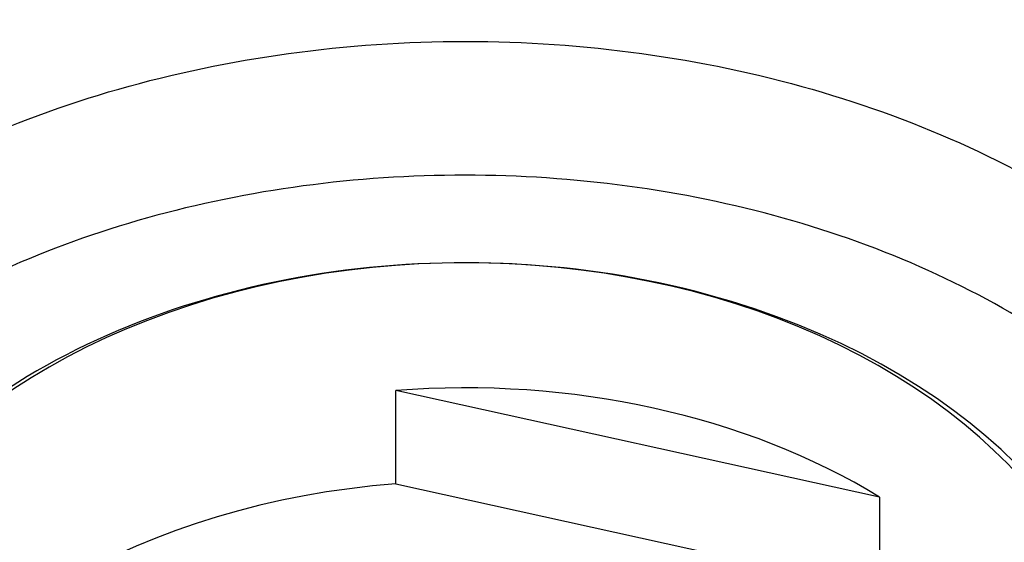
# Model space of a CAD drawing. Units: inches. Extents: x -527 to -47, y -103 to 392.
# Drawn here: x -425 to -406, y 306 to 316 of the extents above; entities that cross this region are included whole.
import ezdxf

# ---------------------------------------------------------------- set-up
doc = ezdxf.new("R2010")
doc.units = ezdxf.units.IN
for name, color, linetype in [('035004', 7, 'Continuous'), ('106030', 7, 'Continuous'), ('Default', 7, 'Continuous')]:
    doc.layers.add(name, color=color, linetype=linetype)

# ---------------------------------------------------------------- blocks, each defined once
blk = doc.blocks.new('SE6')
at = {"layer": '035004', "color": 7, "linetype": 'Continuous', "ltscale": 25.4}
for p, q in [((-408.764, 306.972), (-417.922, 308.99)), ((-417.922, 307.222), (-417.922, 308.99)), ((-417.922, 307.222), (-408.764, 305.204)), ((-408.764, 306.972), (-408.764, 305.204))]:
    blk.add_line(p, q, dxfattribs=at)
for centre, major_axis, start_param, end_param in [((-416.615, 300.555), (-12, 0), 3.999206, 4.821482), ((-416.615, 298.787), (12, 0), 1.67989, 3.999206)]:
    blk.add_ellipse(centre, major_axis=major_axis, ratio=0.707107, start_param=start_param, end_param=end_param, dxfattribs=at)
at = {"layer": '106030', "color": 7, "linetype": 'Continuous', "ltscale": 25.4}
for centre, major_axis, start_param, end_param in [((-416.615, 302.358), (12.8, 0), 0, 3.497014), ((-416.615, 302.57), (-12.5, 0), 2.857799, 6.283185)]:
    blk.add_ellipse(centre, major_axis=major_axis, ratio=0.707107, start_param=start_param, end_param=end_param, dxfattribs=at)
for points, knots in [([(-400.601, 308.229), (-400.776, 308.511), (-401.119, 309.066), (-401.72, 310.07), (-402.325, 311.084), (-402.862, 311.98), (-403.342, 312.769), (-404.013, 313.85), (-404.959, 315.308), (-406.069, 316.836), (-407.211, 318.17), (-408.173, 319.131), (-409.093, 319.907), (-410.062, 320.605), (-411.374, 321.365), (-413.004, 322.039), (-414.959, 322.507), (-416.805, 322.603), (-418.356, 322.449), (-419.779, 322.159), (-421.205, 321.666), (-422.329, 321.093), (-422.951, 320.719), (-423.386, 320.439), (-423.932, 320.055), (-424.666, 319.471), (-425.484, 318.716), (-426.271, 317.878), (-427.019, 316.986), (-427.683, 316.112), (-428.332, 315.19), (-428.896, 314.341), (-429.361, 313.613), (-429.78, 312.94), (-430.229, 312.204), (-430.769, 311.306), (-431.399, 310.252), (-432.043, 309.176), (-432.42, 308.566), (-432.616, 308.249)], [0, 0, 0, 0, 0.033553, 0.077423, 0.113735, 0.143506, 0.167723, 0.189288, 0.241556, 0.295812, 0.327038, 0.357055, 0.383222, 0.406094, 0.428115, 0.451426, 0.477585, 0.507409, 0.523865, 0.539444, 0.565245, 0.584172, 0.591262, 0.597489, 0.611448, 0.631393, 0.656849, 0.682395, 0.706921, 0.736062, 0.76273, 0.786842, 0.808891, 0.827254, 0.851032, 0.881, 0.918221, 0.96383, 1, 1, 1, 1]), ([(-428.625, 312.228), (-427.861, 312.737), (-427.04, 313.194), (-425.217, 314.033), (-424.205, 314.405), (-421.1, 315.292), (-418.861, 315.602), (-415.478, 315.601), (-414.366, 315.524), (-412.17, 315.222), (-411.079, 314.993), (-409.004, 314.398), (-408.012, 314.033), (-406.12, 313.162), (-405.227, 312.657), (-404.248, 311.985), (-404.082, 311.866), (-403.919, 311.745)], [0.3771723, 0.3771723, 0.3771723, 0.3771723, 0.40625, 0.40625, 0.4375, 0.4375, 0.5, 0.5, 0.53125, 0.53125, 0.5625, 0.5625, 0.59375, 0.59375, 0.625, 0.625, 0.6315387, 0.6315387, 0.6315387, 0.6315387]), ([(-416.615, 313.068), (-418.686, 313.068), (-420.716, 312.794), (-423.587, 311.991), (-424.497, 311.663), (-426.223, 310.888), (-427.047, 310.435), (-428.534, 309.438), (-429.204, 308.894), (-430.394, 307.711), (-430.912, 307.072), (-432.164, 305.093), (-432.627, 303.64), (-432.696, 300.753), (-432.303, 299.29), (-431.105, 297.288), (-430.597, 296.641), (-429.416, 295.46), (-428.74, 294.917), (-427.207, 293.925), (-426.367, 293.492), (-425.476, 293.123)], [0, 0, 0, 0, 0.0625, 0.0625, 0.09375, 0.09375, 0.125, 0.125, 0.15625, 0.15625, 0.1875, 0.1875, 0.25, 0.25, 0.3125, 0.3125, 0.34375, 0.34375, 0.375, 0.375, 0.4064293, 0.4064293, 0.4064293, 0.4064293]), ([(-407.798, 293.105), (-406.908, 293.471), (-406.071, 293.899), (-404.543, 294.877), (-403.864, 295.417), (-402.672, 296.596), (-402.159, 297.241), (-400.947, 299.238), (-400.542, 300.703), (-400.581, 302.876), (-400.701, 303.61), (-401.144, 305.028), (-401.463, 305.715), (-402.718, 307.714), (-403.922, 308.917), (-406.169, 310.427), (-406.976, 310.872), (-408.703, 311.652), (-409.632, 311.988), (-412.496, 312.79), (-414.544, 313.068), (-416.615, 313.068)], [0.5936667, 0.5936667, 0.5936667, 0.5936667, 0.625, 0.625, 0.65625, 0.65625, 0.6875, 0.6875, 0.75, 0.75, 0.78125, 0.78125, 0.8125, 0.8125, 0.875, 0.875, 0.90625, 0.90625, 0.9375, 0.9375, 1, 1, 1, 1])]:
    blk.add_open_spline(points, degree=3, knots=knots, dxfattribs=at)

msp = doc.modelspace()

# ---------------------------------------------------------------- block references
at = {"layer": 'Default'}
msp.add_blockref('SE6', (0, 0), dxfattribs=at)

doc.saveas('drawing.dxf')
